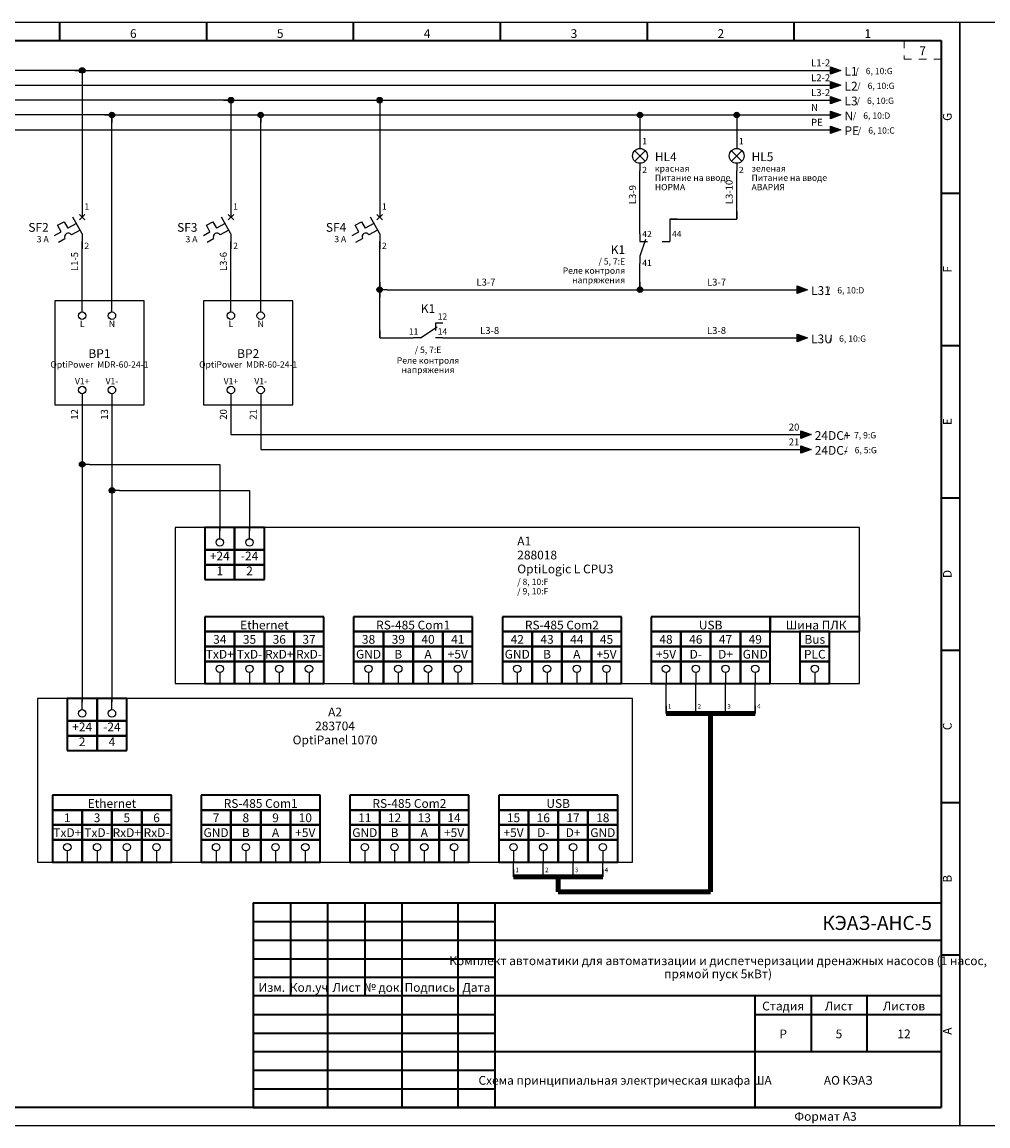
# Model space of a CAD drawing. Units: millimetres. Extents: x 0 to 6090, y 0 to 297.
# Drawn here: x 1848 to 2108, y 0 to 297 of the extents above; entities that cross this region are included whole.
import ezdxf
from ezdxf.enums import TextEntityAlignment as Align

# ---------------------------------------------------------------- set-up
doc = ezdxf.new("R2010")
doc.units = ezdxf.units.MM
doc.linetypes.add('EPL_DASH', pattern=[1, 0.5, -0.5])
for name, color, linetype, lineweight in [('EPLAN108', 5, 'Continuous', 35), ('EPLAN201', 7, 'Continuous', 35), ('EPLAN300', 5, 'Continuous', 25), ('EPLAN302', 5, 'Continuous', 25), ('EPLAN303', 6, 'Continuous', 25), ('EPLAN305', 5, 'EPL_DASH', 25), ('EPLAN306', 6, 'EPL_DASH', 25), ('EPLAN311', 1, 'Continuous', 25), ('EPLAN317', 1, 'Continuous', 100), ('EPLAN318', 1, 'Continuous', 25), ('EPLAN400', 5, 'Continuous', 35), ('EPLAN403', 5, 'Continuous', 35), ('EPLAN405', 1, 'Continuous', 25), ('EPLAN420', 7, 'Continuous', 35), ('EPLAN440', 73, 'Continuous', 35), ('EPLAN442', 73, 'Continuous', 35), ('EPLAN452', 7, 'Continuous', 35), ('EPLAN492', 5, 'Continuous', 25), ('EPLAN500', 7, 'Continuous', 35), ('EPLAN501', 7, 'Continuous', 35), ('EPLAN502', 7, 'Continuous', 35), ('EPLAN540', 16, 'Continuous', 25), ('EPLAN541', 5, 'Continuous', 25), ('EPLAN542', 92, 'Continuous', 25), ('EPLAN543', 1, 'Continuous', 25), ('EPLAN545', 1, 'Continuous', 25)]:
    doc.layers.add(name, color=color, linetype=linetype, lineweight=lineweight)
doc.styles.add('T-FLEX Type A', font='T-FLEXA.TTF')

msp = doc.modelspace()

# ---------------------------------------------------------------- hatches: boundary and pattern name
at = {"layer": 'EPLAN311', "linetype": 'Continuous', "lineweight": 25, "ltscale": 4}
h = msp.add_hatch(color=256, dxfattribs=at)
edge = h.paths.add_edge_path()
edge.add_arc((1864, 284), 0.75, 0, 360)
for points in [[(2065.25, 285), (2068, 284), (2065.25, 283)], [(2065.25, 281), (2068, 280), (2065.25, 279)], [(2065.25, 277), (2068, 276), (2065.25, 275)], [(2065.25, 273), (2068, 272), (2065.25, 271)], [(2065.25, 269), (2068, 268), (2065.25, 267)], [(2056.25, 226), (2059, 225), (2056.25, 224)], [(2056.25, 213), (2059, 212), (2056.25, 211)], [(2057.25, 187), (2060, 186), (2057.25, 185)], [(2057.25, 183), (2060, 182), (2057.25, 181)]]:
    msp.add_hatch(color=256, dxfattribs=at).paths.add_polyline_path(points, flags=0)
h = msp.add_hatch(color=256, dxfattribs=at)
edge = h.paths.add_edge_path()
edge.add_arc((1904, 276), 0.75, 0, 360)
h = msp.add_hatch(color=256, dxfattribs=at)
edge = h.paths.add_edge_path()
edge.add_arc((1944, 276), 0.75, 0, 360)
h = msp.add_hatch(color=256, dxfattribs=at)
edge = h.paths.add_edge_path()
edge.add_arc((1872, 272), 0.75, 0, 360)
h = msp.add_hatch(color=256, dxfattribs=at)
edge = h.paths.add_edge_path()
edge.add_arc((1912, 272), 0.75, 0, 360)
h = msp.add_hatch(color=256, dxfattribs=at)
edge = h.paths.add_edge_path()
edge.add_arc((2014, 272), 0.75, 0, 360)
h = msp.add_hatch(color=256, dxfattribs=at)
edge = h.paths.add_edge_path()
edge.add_arc((2040, 272), 0.75, 0, 360)
h = msp.add_hatch(color=256, dxfattribs=at)
edge = h.paths.add_edge_path()
edge.add_arc((1944, 225), 0.75, 0, 360)
h = msp.add_hatch(color=256, dxfattribs=at)
edge = h.paths.add_edge_path()
edge.add_arc((2014, 225), 0.75, 0, 360)
h = msp.add_hatch(color=256, dxfattribs=at)
edge = h.paths.add_edge_path()
edge.add_arc((1864, 178), 0.75, 0, 360)
h = msp.add_hatch(color=256, dxfattribs=at)
edge = h.paths.add_edge_path()
edge.add_arc((1872, 171), 0.75, 0, 360)

# ---------------------------------------------------------------- linework, layer by layer
for p, q in [((1680, 297), (2100, 297)), ((2100, 0), (2100, 297)), ((2100, 297), (2520, 297)), ((2100, 297), (2100, 0)), ((2100, 0), (1680, 0)), ((2520, 0), (2100, 0))]:
    msp.add_line(p, q)
at = {"linetype": 'EPL_DASH', "lineweight": 20, "ltscale": 4}
for p, q in [((2095, 292), (2085, 292)), ((2085, 292), (2085, 287)), ((2095, 287), (2095, 292)), ((2085, 287), (2095, 287))]:
    msp.add_line(p, q, dxfattribs=at)
at = {"layer": 'EPLAN108', "linetype": 'Continuous', "lineweight": 35, "ltscale": 4}
for p, q in [((1929, 137), (1897, 137)), ((1897, 137), (1897, 133)), ((1929, 133), (1929, 137)), ((1969, 137), (1937, 137)), ((1937, 137), (1937, 133)), ((1969, 133), (1969, 137)), ((2009, 137), (1977, 137)), ((1977, 137), (1977, 133)), ((2009, 133), (2009, 137)), ((2049, 137), (2017, 137)), ((2017, 137), (2017, 133)), ((2073, 137), (2049, 137)), ((2049, 137), (2049, 133)), ((2049, 133), (2049, 137)), ((2073, 133), (2073, 137)), ((1897, 133), (1929, 133)), ((1937, 133), (1969, 133)), ((1977, 133), (2009, 133)), ((2017, 133), (2049, 133)), ((2049, 133), (2073, 133)), ((1888, 89), (1856, 89)), ((1856, 89), (1856, 85)), ((1888, 85), (1888, 89)), ((1928, 89), (1896, 89)), ((1896, 89), (1896, 85)), ((1928, 85), (1928, 89)), ((1968, 89), (1936, 89)), ((1936, 89), (1936, 85)), ((1968, 85), (1968, 89)), ((2008, 89), (1976, 89)), ((1976, 89), (1976, 85)), ((2008, 85), (2008, 89)), ((1856, 85), (1888, 85)), ((1896, 85), (1928, 85)), ((1936, 85), (1968, 85)), ((1976, 85), (2008, 85))]:
    msp.add_line(p, q, dxfattribs=at)
at = {"layer": 'EPLAN201', "linetype": 'Continuous', "lineweight": 0, "ltscale": 4}
for p, q in [((2100, 297), (1680, 297)), ((2520, 297), (2100, 297)), ((2100, 297), (2100, 0)), ((2100, 0), (2100, 297)), ((1680, 0), (2100, 0)), ((2100, 0), (2520, 0))]:
    msp.add_line(p, q, dxfattribs=at)
at = {"layer": 'EPLAN201', "linetype": 'Continuous', "lineweight": 35, "ltscale": 4}
for p, q in [((1858, 292), (1858, 297)), ((1897.5, 292), (1897.5, 297)), ((1937, 292), (1937, 297)), ((1976.5, 292), (1976.5, 297)), ((2016, 292), (2016, 297)), ((2055.5, 292), (2055.5, 297)), ((1700, 292), (1910, 292)), ((1910, 292), (2095, 292)), ((2095, 292), (2095, 5)), ((2095, 251), (2100, 251)), ((2095, 210), (2100, 210)), ((2095, 169), (2100, 169)), ((2095, 128), (2100, 128)), ((2095, 87), (2100, 87)), ((1910, 60), (2095, 60)), ((1910, 60), (1910, 5)), ((1920, 60), (1920, 35)), ((1930, 60), (1930, 5)), ((1940, 60), (1940, 35)), ((1950, 60), (1950, 5)), ((1965, 60), (1965, 5)), ((1975, 60), (1975, 5)), ((2095, 60), (2095, 5)), ((1910, 55), (1975, 55)), ((1910, 50), (1975, 50)), ((1975, 50), (2095, 50)), ((1910, 45), (1975, 45)), ((2095, 46), (2100, 46)), ((1910, 40), (1975, 40)), ((2095, 35), (1910, 35)), ((2045, 20), (2045, 35)), ((2060, 35), (2060, 20)), ((2075, 35), (2075, 20)), ((1910, 30), (1975, 30)), ((2045, 30), (2095, 30)), ((1910, 25), (1975, 25)), ((1910, 20), (1975, 20)), ((1975, 20), (2095, 20)), ((2045, 5), (2045, 20)), ((1910, 15), (1975, 15)), ((1910, 10), (1975, 10)), ((1910, 5), (1700, 5)), ((1910, 5), (1898, 5)), ((2095, 5), (1910, 5)), ((1910, 5), (2095, 5)), ((2095, 5), (1910, 5)), ((1910.05, 5), (2095, 5))]:
    msp.add_line(p, q, dxfattribs=at)
at = {"layer": 'EPLAN300', "linetype": 'Continuous', "lineweight": 25, "ltscale": 4}
for p, q in [((2014, 265), (2014, 263)), ((2040, 265), (2040, 263)), ((2012.6, 262.4), (2015.4, 259.6)), ((2015.4, 262.4), (2012.6, 259.6)), ((2038.6, 262.4), (2041.4, 259.6)), ((2041.4, 262.4), (2038.6, 259.6)), ((2014, 259), (2014, 257)), ((2040, 259), (2040, 257)), ((1864, 240), (1861.5, 244.5)), ((1863.25, 245.25), (1864.75, 243.75)), ((1863.25, 243.75), (1864.75, 245.25)), ((1904, 240), (1901.5, 244.5)), ((1903.25, 245.25), (1904.75, 243.75)), ((1903.25, 243.75), (1904.75, 245.25)), ((1944, 240), (1941.5, 244.5)), ((1943.25, 245.25), (1944.75, 243.75)), ((1943.25, 243.75), (1944.75, 245.25)), ((1856.6, 239.61), (1858.35, 240.57)), ((1857.39, 242.33), (1859.15, 243.29)), ((1858.35, 240.57), (1857.39, 242.33)), ((1859.15, 243.29), (1860.11, 241.54)), ((1862.44, 242.81), (1860.11, 241.54)), ((1863.44, 241.01), (1861.11, 239.74)), ((1896.6, 239.61), (1898.35, 240.57)), ((1897.39, 242.33), (1899.15, 243.29)), ((1898.35, 240.57), (1897.39, 242.33)), ((1899.15, 243.29), (1900.11, 241.54)), ((1902.44, 242.81), (1900.11, 241.54)), ((1903.44, 241.01), (1901.11, 239.74)), ((1936.6, 239.61), (1938.35, 240.57)), ((1937.39, 242.33), (1939.15, 243.29)), ((1938.35, 240.57), (1937.39, 242.33)), ((1939.15, 243.29), (1940.11, 241.54)), ((1942.44, 242.81), (1940.11, 241.54)), ((1943.44, 241.01), (1941.11, 239.74)), ((1857.6, 237.81), (1859.35, 238.77)), ((1897.6, 237.81), (1899.35, 238.77)), ((1937.6, 237.81), (1939.35, 238.77)), ((2015.5, 238.5), (2014, 234)), ((2014, 238), (2016, 238)), ((2020, 238), (2022, 238)), ((1955, 212), (1959.5, 215)), ((1959, 216), (1959, 214))]:
    msp.add_line(p, q, dxfattribs=at)
at = {"layer": 'EPLAN300', "linetype": 'Continuous', "lineweight": 25}
for p, q in [((1864, 248), (1864, 244.5)), ((1904, 248), (1904, 244.5)), ((1944, 248), (1944, 244.5)), ((1864, 240), (1864, 236)), ((1904, 240), (1904, 236)), ((1944, 240), (1944, 236)), ((2014, 240), (2014, 238)), ((2022, 240), (2022, 238)), ((2014, 234), (2014, 232)), ((1961, 216), (1959, 216)), ((1955, 212), (1953, 212)), ((1961, 212), (1959, 212))]:
    msp.add_line(p, q, dxfattribs=at)
at = {"layer": 'EPLAN300', "linetype": 'Continuous', "lineweight": 25, "ltscale": 4}
for centre in [(2014, 261), (2040, 261)]:
    msp.add_circle(centre, 2, dxfattribs=at)
for centre in [(1860.25, 239.24), (1900.25, 239.24), (1940.25, 239.24)]:
    msp.add_arc(centre, 1, 30.5433, 206.7086, dxfattribs=at)
at = {"layer": 'EPLAN302', "linetype": 'Continuous', "lineweight": 25, "ltscale": 4}
for p, q in [((1864, 219), (1864, 222)), ((1872, 219), (1872, 222)), ((1904, 219), (1904, 222)), ((1912, 219), (1912, 222)), ((1864, 197), (1864, 194)), ((1872, 197), (1872, 194)), ((1904, 197), (1904, 194)), ((1912, 197), (1912, 194))]:
    msp.add_line(p, q, dxfattribs=at)
for centre in [(1864, 218), (1872, 218), (1904, 218), (1912, 218), (1864, 198), (1872, 198), (1904, 198), (1912, 198)]:
    msp.add_circle(centre, 1, dxfattribs=at)
at = {"layer": 'EPLAN303', "linetype": 'Continuous', "lineweight": 25, "ltscale": 4}
for p, q in [((1901, 158), (1901, 161)), ((1909, 158), (1909, 161)), ((1901, 122), (1901, 119)), ((1909, 122), (1909, 119)), ((1917, 122), (1917, 119)), ((1925, 122), (1925, 119)), ((1941, 122), (1941, 119)), ((1949, 122), (1949, 119)), ((1957, 122), (1957, 119)), ((1965, 122), (1965, 119)), ((1981, 122), (1981, 119)), ((1989, 122), (1989, 119)), ((1997, 122), (1997, 119)), ((2005, 122), (2005, 119)), ((2021, 122), (2021, 119)), ((2029, 122), (2029, 119)), ((2037, 122), (2037, 119)), ((2045, 122), (2045, 119)), ((2061, 122), (2061, 119)), ((1864, 112), (1864, 115)), ((1872, 112), (1872, 115)), ((1860, 74), (1860, 71)), ((1868, 74), (1868, 71)), ((1876, 74), (1876, 71)), ((1884, 74), (1884, 71)), ((1900, 74), (1900, 71)), ((1908, 74), (1908, 71)), ((1916, 74), (1916, 71)), ((1924, 74), (1924, 71)), ((1940, 74), (1940, 71)), ((1948, 74), (1948, 71)), ((1956, 74), (1956, 71)), ((1964, 74), (1964, 71)), ((1980, 74), (1980, 71)), ((1988, 74), (1988, 71)), ((1996, 74), (1996, 71)), ((2004, 74), (2004, 71))]:
    msp.add_line(p, q, dxfattribs=at)
for centre in [(1901, 157), (1909, 157), (1901, 123), (1909, 123), (1917, 123), (1925, 123), (1941, 123), (1949, 123), (1957, 123), (1965, 123), (1981, 123), (1989, 123), (1997, 123), (2005, 123), (2021, 123), (2029, 123), (2037, 123), (2045, 123), (2061, 123), (1864, 111), (1872, 111), (1860, 75), (1868, 75), (1876, 75), (1884, 75), (1900, 75), (1908, 75), (1916, 75), (1924, 75), (1940, 75), (1948, 75), (1956, 75), (1964, 75), (1980, 75), (1988, 75), (1996, 75), (2004, 75)]:
    msp.add_circle(centre, 1, dxfattribs=at)
at = {"layer": 'EPLAN305', "linetype": 'Continuous', "lineweight": 25, "ltscale": 4}
for p, q in [((1880.64, 222.04), (1856.64, 222.04)), ((1856.64, 222.04), (1856.64, 194.04)), ((1880.64, 194.04), (1880.64, 222.04)), ((1920.64, 222.04), (1896.64, 222.04)), ((1896.64, 222.04), (1896.64, 194.04)), ((1920.64, 194.04), (1920.64, 222.04)), ((1856.64, 194.04), (1880.64, 194.04)), ((1896.64, 194.04), (1920.64, 194.04))]:
    msp.add_line(p, q, dxfattribs=at)
at = {"layer": 'EPLAN306', "linetype": 'Continuous', "lineweight": 25, "ltscale": 4}
for p, q in [((2073, 161), (1889, 161)), ((1889, 161), (1889, 119)), ((2073, 119), (2073, 161)), ((1889, 119), (2073, 119)), ((2012, 115), (1852, 115)), ((1852, 115), (1852, 71)), ((2012, 71), (2012, 115)), ((1852, 71), (2012, 71))]:
    msp.add_line(p, q, dxfattribs=at)
at = {"layer": 'EPLAN311', "linetype": 'Continuous', "lineweight": 25, "ltscale": 4}
for p, q in [((1862, 284), (1866, 284)), ((1864, 284), (1864, 282)), ((2064, 284), (2065.25, 284)), ((2065.25, 285), (2068, 284)), ((2065.25, 283), (2065.25, 285)), ((2068, 284), (2065.25, 283)), ((2064, 280), (2065.25, 280)), ((2065.25, 281), (2068, 280)), ((2065.25, 279), (2065.25, 281)), ((2068, 280), (2065.25, 279)), ((2065.25, 277), (2068, 276)), ((2065.25, 275), (2065.25, 277)), ((1902, 276), (1906, 276)), ((1904, 276), (1904, 274)), ((1942, 276), (1946, 276)), ((1944, 276), (1944, 274)), ((2064, 276), (2065.25, 276)), ((2068, 276), (2065.25, 275)), ((1870, 272), (1874, 272)), ((1872, 272), (1872, 270)), ((1910, 272), (1914, 272)), ((1912, 272), (1912, 270)), ((2012, 272), (2016, 272)), ((2014, 272), (2014, 270)), ((2038, 272), (2042, 272)), ((2040, 272), (2040, 270)), ((2064, 272), (2065.25, 272)), ((2065.25, 273), (2068, 272)), ((2065.25, 271), (2065.25, 273)), ((2068, 272), (2065.25, 271)), ((2064, 268), (2065.25, 268)), ((2065.25, 269), (2068, 268)), ((2065.25, 267), (2065.25, 269)), ((2068, 268), (2065.25, 267)), ((2024, 244), (2022, 244)), ((2022, 244), (2022, 242)), ((2038, 244), (2040, 244)), ((2040, 246), (2040, 244)), ((1944, 227), (1944, 223)), ((2014, 227), (2014, 225)), ((2056.25, 226), (2059, 225)), ((2056.25, 224), (2056.25, 226)), ((1946, 225), (1944, 225)), ((2012, 225), (2016, 225)), ((2055, 225), (2056.25, 225)), ((2059, 225), (2056.25, 224)), ((1944, 214), (1944, 212)), ((1944, 212), (1946, 212)), ((2055, 212), (2056.25, 212)), ((2056.25, 213), (2059, 212)), ((2056.25, 211), (2056.25, 213)), ((2059, 212), (2056.25, 211)), ((1904, 188), (1904, 186)), ((1904, 186), (1906, 186)), ((2056, 186), (2057.25, 186)), ((2057.25, 187), (2060, 186)), ((2057.25, 185), (2057.25, 187)), ((2060, 186), (2057.25, 185)), ((1912, 184), (1912, 182)), ((1912, 182), (1914, 182)), ((2056, 182), (2057.25, 182)), ((2057.25, 183), (2060, 182)), ((2057.25, 181), (2057.25, 183)), ((2060, 182), (2057.25, 181)), ((1864, 180), (1864, 176)), ((1866, 178), (1864, 178)), ((1899, 178), (1901, 178)), ((1901, 178), (1901, 176)), ((1872, 173), (1872, 169)), ((1874, 171), (1872, 171)), ((1907, 171), (1909, 171)), ((1909, 171), (1909, 169)), ((2021, 111), (2021, 119)), ((2029, 111), (2029, 119)), ((2037, 111), (2037, 119)), ((2045, 111), (2045, 119)), ((2021, 113), (2021, 111)), ((2029, 111), (2029, 113)), ((2037, 111), (2037, 113)), ((2045, 113), (2045, 111)), ((1980, 67), (1980, 71)), ((1980, 69), (1980, 67)), ((1988, 67), (1988, 71)), ((1988, 67), (1988, 69)), ((1996, 67), (1996, 71)), ((1996, 67), (1996, 69)), ((2004, 67), (2004, 71)), ((2004, 69), (2004, 67))]:
    msp.add_line(p, q, dxfattribs=at)
at = {"layer": 'EPLAN311', "linetype": 'Continuous', "lineweight": 100, "ltscale": 4}
for p, q in [((1992, 65), (1992, 63)), ((1992, 63), (1994, 63)), ((2031, 63), (2033, 63)), ((2033, 65), (2033, 63))]:
    msp.add_line(p, q, dxfattribs=at)
at = {"layer": 'EPLAN311', "linetype": 'Continuous', "lineweight": 25, "ltscale": 4}
for centre in [(1864, 284), (1904, 276), (1944, 276), (1872, 272), (1912, 272), (2014, 272), (2040, 272), (1944, 225), (2014, 225), (1864, 178), (1872, 171)]:
    msp.add_circle(centre, 0.75, dxfattribs=at)
at = {"layer": 'EPLAN317', "linetype": 'Continuous', "lineweight": 100, "ltscale": 4}
for p, q in [((2021, 111), (2029, 111)), ((2021, 111), (2023, 111)), ((2027, 111), (2031, 111)), ((2029, 111), (2033, 111)), ((2031, 111), (2035, 111)), ((2037, 111), (2033, 111)), ((2033, 111), (2033, 63)), ((2033, 109), (2033, 111)), ((2035, 111), (2039, 111)), ((2045, 111), (2037, 111)), ((2045, 111), (2043, 111)), ((1980, 67), (1988, 67)), ((1980, 67), (1982, 67)), ((1986, 67), (1990, 67)), ((1988, 67), (1992, 67)), ((1990, 67), (1994, 67)), ((1996, 67), (1992, 67)), ((1992, 67), (1992, 63)), ((1992, 65), (1992, 67)), ((1994, 67), (1998, 67)), ((2004, 67), (1996, 67)), ((2004, 67), (2002, 67)), ((1992, 63), (2033, 63))]:
    msp.add_line(p, q, dxfattribs=at)
at = {"layer": 'EPLAN400', "linetype": 'Continuous', "lineweight": 35, "ltscale": 4}
for p, q in [((1905, 161), (1897, 161)), ((1897, 161), (1897, 155)), ((1913, 161), (1905, 161)), ((1905, 161), (1905, 155)), ((1905, 155), (1905, 161)), ((1913, 155), (1913, 161)), ((1905, 155), (1897, 155)), ((1897, 155), (1897, 151)), ((1897, 155), (1905, 155)), ((1913, 155), (1905, 155)), ((1905, 155), (1905, 151)), ((1905, 151), (1905, 155)), ((1905, 155), (1913, 155)), ((1913, 151), (1913, 155)), ((1897, 151), (1905, 151)), ((1905, 151), (1897, 151)), ((1897, 151), (1897, 147)), ((1905, 151), (1913, 151)), ((1913, 151), (1905, 151)), ((1905, 151), (1905, 147)), ((1905, 147), (1905, 151)), ((1913, 147), (1913, 151)), ((1897, 147), (1905, 147)), ((1905, 147), (1913, 147)), ((1905, 133), (1897, 133)), ((1897, 133), (1897, 129)), ((1905, 129), (1905, 133)), ((1913, 133), (1905, 133)), ((1905, 133), (1905, 129)), ((1913, 129), (1913, 133)), ((1921, 133), (1913, 133)), ((1913, 133), (1913, 129)), ((1921, 129), (1921, 133)), ((1929, 133), (1921, 133)), ((1921, 133), (1921, 129)), ((1929, 129), (1929, 133)), ((1945, 133), (1937, 133)), ((1937, 133), (1937, 129)), ((1945, 129), (1945, 133)), ((1953, 133), (1945, 133)), ((1945, 133), (1945, 129)), ((1953, 129), (1953, 133)), ((1961, 133), (1953, 133)), ((1953, 133), (1953, 129)), ((1961, 129), (1961, 133)), ((1969, 133), (1961, 133)), ((1961, 133), (1961, 129)), ((1969, 129), (1969, 133)), ((1985, 133), (1977, 133)), ((1977, 133), (1977, 129)), ((1985, 129), (1985, 133)), ((1993, 133), (1985, 133)), ((1985, 133), (1985, 129)), ((1993, 129), (1993, 133)), ((2001, 133), (1993, 133)), ((1993, 133), (1993, 129)), ((2001, 129), (2001, 133)), ((2009, 133), (2001, 133)), ((2001, 133), (2001, 129)), ((2009, 129), (2009, 133)), ((2025, 133), (2017, 133)), ((2017, 133), (2017, 129)), ((2033, 133), (2025, 133)), ((2025, 133), (2025, 129)), ((2025, 129), (2025, 133)), ((2041, 133), (2033, 133)), ((2033, 133), (2033, 129)), ((2033, 129), (2033, 133)), ((2049, 133), (2041, 133)), ((2041, 133), (2041, 129)), ((2041, 129), (2041, 133)), ((2049, 129), (2049, 133)), ((2065, 133), (2057, 133)), ((2057, 133), (2057, 129)), ((2065, 129), (2065, 133)), ((1905, 129), (1897, 129)), ((1897, 129), (1897, 125)), ((1897, 129), (1905, 129)), ((1905, 125), (1905, 129)), ((1913, 129), (1905, 129)), ((1905, 129), (1905, 125)), ((1905, 129), (1913, 129)), ((1913, 125), (1913, 129)), ((1921, 129), (1913, 129)), ((1913, 129), (1913, 125)), ((1913, 129), (1921, 129)), ((1921, 125), (1921, 129)), ((1929, 129), (1921, 129)), ((1921, 129), (1921, 125)), ((1921, 129), (1929, 129)), ((1929, 125), (1929, 129)), ((1945, 129), (1937, 129)), ((1937, 129), (1937, 125)), ((1937, 129), (1945, 129)), ((1945, 125), (1945, 129)), ((1953, 129), (1945, 129)), ((1945, 129), (1945, 125)), ((1945, 129), (1953, 129)), ((1953, 125), (1953, 129)), ((1961, 129), (1953, 129)), ((1953, 129), (1953, 125)), ((1953, 129), (1961, 129)), ((1961, 125), (1961, 129)), ((1969, 129), (1961, 129)), ((1961, 129), (1961, 125)), ((1961, 129), (1969, 129)), ((1969, 125), (1969, 129)), ((1985, 129), (1977, 129)), ((1977, 129), (1977, 125)), ((1977, 129), (1985, 129)), ((1985, 125), (1985, 129)), ((1993, 129), (1985, 129)), ((1985, 129), (1985, 125)), ((1985, 129), (1993, 129)), ((1993, 125), (1993, 129)), ((2001, 129), (1993, 129)), ((1993, 129), (1993, 125)), ((1993, 129), (2001, 129)), ((2001, 125), (2001, 129)), ((2009, 129), (2001, 129)), ((2001, 129), (2001, 125)), ((2001, 129), (2009, 129)), ((2009, 125), (2009, 129)), ((2025, 129), (2017, 129)), ((2017, 129), (2017, 125)), ((2017, 129), (2025, 129)), ((2033, 129), (2025, 129)), ((2025, 129), (2025, 125)), ((2025, 129), (2033, 129)), ((2025, 125), (2025, 129)), ((2041, 129), (2033, 129)), ((2033, 129), (2033, 125)), ((2033, 129), (2041, 129)), ((2033, 125), (2033, 129)), ((2049, 129), (2041, 129)), ((2041, 129), (2041, 125)), ((2041, 129), (2049, 129)), ((2041, 125), (2041, 129)), ((2049, 125), (2049, 129)), ((2065, 129), (2057, 129)), ((2057, 129), (2057, 125)), ((2057, 129), (2065, 129)), ((2065, 125), (2065, 129)), ((1897, 125), (1905, 125)), ((1905, 125), (1897, 125)), ((1897, 125), (1897, 119)), ((1905, 125), (1913, 125)), ((1905, 119), (1905, 125)), ((1913, 125), (1905, 125)), ((1905, 125), (1905, 119)), ((1913, 125), (1921, 125)), ((1913, 119), (1913, 125)), ((1921, 125), (1913, 125)), ((1913, 125), (1913, 119)), ((1921, 125), (1929, 125)), ((1921, 119), (1921, 125)), ((1929, 125), (1921, 125)), ((1921, 125), (1921, 119)), ((1929, 119), (1929, 125)), ((1937, 125), (1945, 125)), ((1945, 125), (1937, 125)), ((1937, 125), (1937, 119)), ((1945, 125), (1953, 125)), ((1945, 119), (1945, 125)), ((1953, 125), (1945, 125)), ((1945, 125), (1945, 119)), ((1953, 125), (1961, 125)), ((1953, 119), (1953, 125)), ((1961, 125), (1953, 125)), ((1953, 125), (1953, 119)), ((1961, 125), (1969, 125)), ((1961, 119), (1961, 125)), ((1969, 125), (1961, 125)), ((1961, 125), (1961, 119)), ((1969, 119), (1969, 125)), ((1977, 125), (1985, 125)), ((1985, 125), (1977, 125)), ((1977, 125), (1977, 119)), ((1985, 125), (1993, 125)), ((1985, 119), (1985, 125)), ((1993, 125), (1985, 125)), ((1985, 125), (1985, 119)), ((1993, 125), (2001, 125)), ((1993, 119), (1993, 125)), ((2001, 125), (1993, 125)), ((1993, 125), (1993, 119)), ((2001, 125), (2009, 125)), ((2001, 119), (2001, 125)), ((2009, 125), (2001, 125)), ((2001, 125), (2001, 119)), ((2009, 119), (2009, 125)), ((2017, 125), (2025, 125)), ((2025, 125), (2017, 125)), ((2017, 125), (2017, 119)), ((2025, 125), (2033, 125)), ((2033, 125), (2025, 125)), ((2025, 125), (2025, 119)), ((2025, 119), (2025, 125)), ((2033, 125), (2041, 125)), ((2041, 125), (2033, 125)), ((2033, 125), (2033, 119)), ((2033, 119), (2033, 125)), ((2041, 125), (2049, 125)), ((2049, 125), (2041, 125)), ((2041, 125), (2041, 119)), ((2041, 119), (2041, 125)), ((2049, 119), (2049, 125)), ((2057, 125), (2065, 125)), ((2065, 125), (2057, 125)), ((2057, 125), (2057, 119)), ((2065, 119), (2065, 125)), ((1897, 119), (1905, 119)), ((1905, 119), (1913, 119)), ((1913, 119), (1921, 119)), ((1921, 119), (1929, 119)), ((1937, 119), (1945, 119)), ((1945, 119), (1953, 119)), ((1953, 119), (1961, 119)), ((1961, 119), (1969, 119)), ((1977, 119), (1985, 119)), ((1985, 119), (1993, 119)), ((1993, 119), (2001, 119)), ((2001, 119), (2009, 119)), ((2017, 119), (2025, 119)), ((2025, 119), (2033, 119)), ((2033, 119), (2041, 119)), ((2041, 119), (2049, 119)), ((2057, 119), (2065, 119)), ((1868, 115), (1860, 115)), ((1860, 115), (1860, 109)), ((1868, 109), (1868, 115)), ((1876, 115), (1868, 115)), ((1868, 115), (1868, 109)), ((1876, 109), (1876, 115)), ((1868, 109), (1860, 109)), ((1860, 109), (1860, 105)), ((1860, 109), (1868, 109)), ((1868, 105), (1868, 109)), ((1876, 109), (1868, 109)), ((1868, 109), (1868, 105)), ((1868, 109), (1876, 109)), ((1876, 105), (1876, 109)), ((1860, 105), (1868, 105)), ((1868, 105), (1860, 105)), ((1860, 105), (1860, 101)), ((1868, 101), (1868, 105)), ((1868, 105), (1876, 105)), ((1876, 105), (1868, 105)), ((1868, 105), (1868, 101)), ((1876, 101), (1876, 105)), ((1860, 101), (1868, 101)), ((1868, 101), (1876, 101)), ((1864, 85), (1856, 85)), ((1856, 85), (1856, 81)), ((1864, 81), (1864, 85)), ((1872, 85), (1864, 85)), ((1864, 85), (1864, 81)), ((1880, 85), (1872, 85)), ((1872, 85), (1872, 81)), ((1872, 81), (1872, 85)), ((1888, 85), (1880, 85)), ((1880, 85), (1880, 81)), ((1880, 81), (1880, 85)), ((1888, 81), (1888, 85)), ((1904, 85), (1896, 85)), ((1896, 85), (1896, 81)), ((1912, 85), (1904, 85)), ((1904, 85), (1904, 81)), ((1904, 81), (1904, 85)), ((1920, 85), (1912, 85)), ((1912, 85), (1912, 81)), ((1912, 81), (1912, 85)), ((1928, 85), (1920, 85)), ((1920, 85), (1920, 81)), ((1920, 81), (1920, 85)), ((1928, 81), (1928, 85)), ((1944, 85), (1936, 85)), ((1936, 85), (1936, 81)), ((1952, 85), (1944, 85)), ((1944, 85), (1944, 81)), ((1944, 81), (1944, 85)), ((1960, 85), (1952, 85)), ((1952, 85), (1952, 81)), ((1952, 81), (1952, 85)), ((1968, 85), (1960, 85)), ((1960, 85), (1960, 81)), ((1960, 81), (1960, 85)), ((1968, 81), (1968, 85)), ((1984, 85), (1976, 85)), ((1976, 85), (1976, 81)), ((1984, 81), (1984, 85)), ((1992, 85), (1984, 85)), ((1984, 85), (1984, 81)), ((1992, 81), (1992, 85)), ((2000, 85), (1992, 85)), ((1992, 85), (1992, 81)), ((2008, 85), (2000, 85)), ((2000, 85), (2000, 81)), ((2000, 81), (2000, 85)), ((2008, 81), (2008, 85)), ((1864, 81), (1856, 81)), ((1856, 81), (1856, 77)), ((1856, 81), (1864, 81)), ((1864, 77), (1864, 81)), ((1872, 81), (1864, 81)), ((1864, 81), (1864, 77)), ((1864, 81), (1872, 81)), ((1880, 81), (1872, 81)), ((1872, 81), (1872, 77)), ((1872, 81), (1880, 81)), ((1872, 77), (1872, 81)), ((1888, 81), (1880, 81)), ((1880, 81), (1880, 77)), ((1880, 81), (1888, 81)), ((1880, 77), (1880, 81)), ((1888, 77), (1888, 81)), ((1904, 81), (1896, 81)), ((1896, 81), (1896, 77)), ((1896, 81), (1904, 81)), ((1912, 81), (1904, 81)), ((1904, 81), (1904, 77)), ((1904, 81), (1912, 81)), ((1904, 77), (1904, 81)), ((1920, 81), (1912, 81)), ((1912, 81), (1912, 77)), ((1912, 81), (1920, 81)), ((1912, 77), (1912, 81)), ((1928, 81), (1920, 81)), ((1920, 81), (1920, 77)), ((1920, 81), (1928, 81)), ((1920, 77), (1920, 81)), ((1928, 77), (1928, 81)), ((1944, 81), (1936, 81)), ((1936, 81), (1936, 77)), ((1936, 81), (1944, 81)), ((1952, 81), (1944, 81)), ((1944, 81), (1944, 77)), ((1944, 81), (1952, 81)), ((1944, 77), (1944, 81)), ((1960, 81), (1952, 81)), ((1952, 81), (1952, 77)), ((1952, 81), (1960, 81)), ((1952, 77), (1952, 81)), ((1968, 81), (1960, 81)), ((1960, 81), (1960, 77)), ((1960, 81), (1968, 81)), ((1960, 77), (1960, 81)), ((1968, 77), (1968, 81)), ((1984, 81), (1976, 81)), ((1976, 81), (1976, 77)), ((1976, 81), (1984, 81)), ((1984, 77), (1984, 81)), ((1992, 81), (1984, 81)), ((1984, 81), (1984, 77)), ((1984, 81), (1992, 81)), ((1992, 77), (1992, 81)), ((2000, 81), (1992, 81)), ((1992, 81), (1992, 77)), ((1992, 81), (2000, 81)), ((2008, 81), (2000, 81)), ((2000, 81), (2000, 77)), ((2000, 81), (2008, 81)), ((2000, 77), (2000, 81)), ((2008, 77), (2008, 81)), ((1856, 77), (1864, 77)), ((1864, 77), (1856, 77)), ((1856, 77), (1856, 71)), ((1864, 77), (1872, 77)), ((1864, 71), (1864, 77)), ((1872, 77), (1864, 77)), ((1864, 77), (1864, 71)), ((1872, 77), (1880, 77)), ((1880, 77), (1872, 77)), ((1872, 77), (1872, 71)), ((1872, 71), (1872, 77)), ((1880, 77), (1888, 77)), ((1888, 77), (1880, 77)), ((1880, 77), (1880, 71)), ((1880, 71), (1880, 77)), ((1888, 71), (1888, 77)), ((1896, 77), (1904, 77)), ((1904, 77), (1896, 77)), ((1896, 77), (1896, 71)), ((1904, 77), (1912, 77)), ((1912, 77), (1904, 77)), ((1904, 77), (1904, 71)), ((1904, 71), (1904, 77)), ((1912, 77), (1920, 77)), ((1920, 77), (1912, 77)), ((1912, 77), (1912, 71)), ((1912, 71), (1912, 77)), ((1920, 77), (1928, 77)), ((1928, 77), (1920, 77)), ((1920, 77), (1920, 71)), ((1920, 71), (1920, 77)), ((1928, 71), (1928, 77)), ((1936, 77), (1944, 77)), ((1944, 77), (1936, 77)), ((1936, 77), (1936, 71)), ((1944, 77), (1952, 77)), ((1952, 77), (1944, 77)), ((1944, 77), (1944, 71)), ((1944, 71), (1944, 77)), ((1952, 77), (1960, 77)), ((1960, 77), (1952, 77)), ((1952, 77), (1952, 71)), ((1952, 71), (1952, 77)), ((1960, 77), (1968, 77)), ((1968, 77), (1960, 77)), ((1960, 77), (1960, 71)), ((1960, 71), (1960, 77)), ((1968, 71), (1968, 77)), ((1976, 77), (1984, 77)), ((1984, 77), (1976, 77)), ((1976, 77), (1976, 71)), ((1984, 77), (1992, 77)), ((1992, 77), (1984, 77)), ((1984, 77), (1984, 71)), ((1984, 71), (1984, 77)), ((1992, 77), (2000, 77)), ((1992, 71), (1992, 77)), ((2000, 77), (1992, 77)), ((1992, 77), (1992, 71)), ((2000, 77), (2008, 77)), ((2008, 77), (2000, 77)), ((2000, 77), (2000, 71)), ((2000, 71), (2000, 77)), ((2008, 71), (2008, 77)), ((1856, 71), (1864, 71)), ((1864, 71), (1872, 71)), ((1872, 71), (1880, 71)), ((1880, 71), (1888, 71)), ((1896, 71), (1904, 71)), ((1904, 71), (1912, 71)), ((1912, 71), (1920, 71)), ((1920, 71), (1928, 71)), ((1936, 71), (1944, 71)), ((1944, 71), (1952, 71)), ((1952, 71), (1960, 71)), ((1960, 71), (1968, 71)), ((1976, 71), (1984, 71)), ((1984, 71), (1992, 71)), ((1992, 71), (2000, 71)), ((2000, 71), (2008, 71))]:
    msp.add_line(p, q, dxfattribs=at)
at = {"layer": 'EPLAN540', "linetype": 'Continuous', "lineweight": 25, "ltscale": 4}
for p, q in [((1864, 284), (1813, 284)), ((1864, 284), (1864, 246)), ((1866, 284), (2066, 284)), ((1821, 280), (2066, 280)), ((1904, 276), (1829, 276)), ((1904, 276), (1904, 246)), ((1906, 276), (1944, 276)), ((1944, 276), (1944, 246)), ((1946, 276), (2066, 276)), ((2014, 240), (2014, 257)), ((2040, 244), (2040, 257)), ((2022, 244), (2040, 244)), ((2022, 244), (2022, 240)), ((1864, 221), (1864, 238)), ((1904, 221), (1904, 238)), ((1944, 225), (1944, 238)), ((2014, 225), (2014, 232)), ((1944, 212), (1944, 225)), ((1946, 225), (2014, 225)), ((2016, 225), (2057, 225)), ((1944, 212), (1953, 212)), ((1961, 212), (2057, 212))]:
    msp.add_line(p, q, dxfattribs=at)
at = {"layer": 'EPLAN541', "linetype": 'Continuous', "lineweight": 25, "ltscale": 4}
for p, q in [((1872, 272), (1846, 272)), ((1872, 221), (1872, 272)), ((1874, 272), (1912, 272)), ((1912, 221), (1912, 272)), ((1914, 272), (2014, 272)), ((2014, 272), (2014, 265)), ((2016, 272), (2040, 272)), ((2040, 272), (2040, 265)), ((2042, 272), (2066, 272))]:
    msp.add_line(p, q, dxfattribs=at)
at = {"layer": 'EPLAN542', "linetype": 'Continuous', "lineweight": 25, "ltscale": 4}
msp.add_line((1752, 268), (2066, 268), dxfattribs=at)
at = {"layer": 'EPLAN543', "linetype": 'Continuous', "lineweight": 25, "ltscale": 4}
for p, q in [((1864, 194), (1864, 178)), ((1904, 194), (1904, 186)), ((1904, 186), (2058, 186)), ((1864, 178), (1864, 114)), ((1866, 178), (1901, 178)), ((1901, 178), (1901, 160))]:
    msp.add_line(p, q, dxfattribs=at)
at = {"layer": 'EPLAN545', "linetype": 'Continuous', "lineweight": 25, "ltscale": 4}
for p, q in [((1872, 194), (1872, 171)), ((1912, 194), (1912, 182)), ((1912, 182), (2058, 182)), ((1872, 171), (1872, 114)), ((1874, 171), (1909, 171)), ((1909, 171), (1909, 160))]:
    msp.add_line(p, q, dxfattribs=at)

# ---------------------------------------------------------------- texts
at = {"layer": 'EPLAN108', "style": 'T-FLEX Type A'}
for s, p in [('Ethernet', (1913, 134.76)), ('RS-485 Com1', (1953, 134.76)), ('RS-485 Com2', (1993, 134.76)), ('USB', (2033, 134.76)), (' Шина ПЛК', (2061, 134.76)), ('Ethernet', (1872, 86.76)), ('RS-485 Com1', (1912, 86.76)), ('RS-485 Com2', (1952, 86.76)), ('USB', (1992, 86.76))]:
    msp.add_text(s, height=2.355, dxfattribs=at).set_placement(p, align=Align.MIDDLE_CENTER)
at = {"layer": 'EPLAN201', "style": 'T-FLEX Type A'}
for s, p in [('Изм.', (1915, 37.26)), ('Кол.уч', (1925, 37.26)), ('Лист', (1935.1, 37.26)), ('№ док.', (1945, 37.26)), ('Подпись', (1957.5, 37.26)), ('Дата', (1970, 37.26)), ('Стадия', (2052.5, 32.26)), ('Лист', (2067.5, 32.26)), ('Листов', (2085, 32.26))]:
    msp.add_text(s, height=2.355, dxfattribs=at).set_placement(p, align=Align.MIDDLE_CENTER)
msp.add_text('Формат А3', height=2.355, dxfattribs=at).set_placement((2055.51, 1.39))
at = {"layer": 'EPLAN318', "style": 'T-FLEX Type A'}
for s, p in [('1', (2021.5, 112.88)), ('2', (2029.5, 112.88)), ('3', (2037.5, 112.88)), ('4', (2045.5, 112.88)), ('1', (1980.5, 68.88)), ('2', (1988.5, 68.88)), ('3', (1996.5, 68.88)), ('4', (2004.5, 68.88))]:
    msp.add_text(s, height=1.22, dxfattribs=at).set_placement(p, align=Align.MIDDLE_LEFT)
at = {"layer": 'EPLAN400', "style": 'T-FLEX Type A'}
for s, p in [('HL4', (2018, 260.76)), ('HL5', (2044, 260.76))]:
    msp.add_text(s, height=2.355, dxfattribs=at).set_placement(p, align=Align.MIDDLE_LEFT)
for s, p in [('SF2', (1855, 241.76)), ('SF3', (1895, 241.76)), ('SF4', (1935, 241.76)), ('K1', (2010, 235.76))]:
    msp.add_text(s, height=2.355, dxfattribs=at).set_placement(p, align=Align.MIDDLE_RIGHT)
for s, height, p in [('K1', 2.355, (1957, 218)), ('34', 2.355, (1901, 129)), ('35', 2.355, (1909, 129)), ('36', 2.355, (1917, 129)), ('37', 2.355, (1925, 129)), ('38', 2.355, (1941, 129)), ('39', 2.355, (1949, 129)), ('40', 2.355, (1957, 129)), ('41', 2.355, (1965, 129)), ('42', 2.355, (1981, 129)), ('43', 2.355, (1989, 129)), ('44', 2.355, (1997, 129)), ('45', 2.355, (2005, 129)), ('48', 2.355, (2021, 129)), ('46', 2.355, (2029, 129)), ('47', 2.355, (2037, 129)), ('49', 2.355, (2045, 129)), ('Bus', 2.355, (2061, 129)), ('TxD+', 2.355, (1901, 125)), ('TxD-', 2.355, (1909, 125)), ('RxD+', 2.355, (1917, 125)), ('RxD-', 2.355, (1925, 125)), ('GND', 2.355, (1941, 125)), ('B', 2.35, (1949, 125)), ('A', 2.35, (1957, 125)), ('+5V', 2.355, (1965, 125)), ('GND', 2.355, (1981, 125)), ('B', 2.35, (1989, 125)), ('A', 2.35, (1997, 125)), ('+5V', 2.355, (2005, 125)), ('+5V', 2.355, (2021, 125)), ('D-', 2.355, (2029, 125)), ('D+', 2.355, (2037, 125)), ('GND', 2.355, (2045, 125)), ('PLC', 2.355, (2061, 125)), ('1', 2.35, (1860, 81)), ('3', 2.35, (1868, 81)), ('5', 2.35, (1876, 81)), ('6', 2.35, (1884, 81)), ('7', 2.35, (1900, 81)), ('8', 2.35, (1908, 81)), ('9', 2.35, (1916, 81)), ('10', 2.355, (1924, 81)), ('11', 2.355, (1940, 81)), ('12', 2.355, (1948, 81)), ('13', 2.355, (1956, 81)), ('14', 2.355, (1964, 81)), ('15', 2.355, (1980, 81)), ('16', 2.355, (1988, 81)), ('17', 2.355, (1996, 81)), ('18', 2.355, (2004, 81)), ('TxD+', 2.355, (1860, 77)), ('TxD-', 2.355, (1868, 77)), ('RxD+', 2.355, (1876, 77)), ('RxD-', 2.355, (1884, 77)), ('GND', 2.355, (1900, 77)), ('B', 2.35, (1908, 77)), ('A', 2.35, (1916, 77)), ('+5V', 2.355, (1924, 77)), ('GND', 2.355, (1940, 77)), ('B', 2.35, (1948, 77)), ('A', 2.35, (1956, 77)), ('+5V', 2.355, (1964, 77)), ('+5V', 2.355, (1980, 77)), ('D-', 2.355, (1988, 77)), ('D+', 2.355, (1996, 77)), ('GND', 2.355, (2004, 77))]:
    msp.add_text(s, height=height, dxfattribs=at).set_placement(p, align=Align.BOTTOM_CENTER)
for s, p in [('BP1', (1868.64, 207.81)), ('BP2', (1908.64, 207.81))]:
    msp.add_text(s, height=2.355, dxfattribs=at).set_placement(p, align=Align.MIDDLE_CENTER)
for s, p in [('A1', (1981, 158.53)), ('288018', (1981, 154.78)), ('OptiLogic L CPU3', (1981, 151.03))]:
    msp.add_text(s, height=2.355, dxfattribs=at).set_placement(p, align=Align.TOP_LEFT)
for s, height, p in [('+24', 2.355, (1901, 154.53)), ('-24', 2.355, (1909, 154.53)), ('1', 2.35, (1901, 150.53)), ('2', 2.35, (1909, 150.53)), ('A2', 2.355, (1932, 112.53)), ('+24', 2.355, (1864, 108.53)), ('-24', 2.355, (1872, 108.53)), ('283704', 2.355, (1932, 108.78)), ('2', 2.35, (1864, 104.53)), ('4', 2.35, (1872, 104.53)), ('OptiPanel 1070', 2.355, (1932, 105.03))]:
    msp.add_text(s, height=height, dxfattribs=at).set_placement(p, align=Align.TOP_CENTER)
at = {"layer": 'EPLAN403', "style": 'T-FLEX Type A'}
for s, height, p in [('L1', 2.355, (2069, 283.76)), ('L2', 2.355, (2069, 279.76)), ('L3', 2.355, (2069, 275.76)), ('N', 2.35, (2069, 271.76)), ('PE', 2.355, (2069, 267.76)), ('L31', 2.355, (2060, 224.76)), ('L3U', 2.355, (2060, 211.76)), ('24DC+', 2.355, (2061, 185.76)), ('24DC-', 2.355, (2061, 181.76))]:
    msp.add_text(s, height=height, dxfattribs=at).set_placement(p, align=Align.MIDDLE_LEFT)
at = {"layer": 'EPLAN405', "style": 'T-FLEX Type A'}
for s, height, p in [('L1-2', 1.884, (2060, 284.5)), ('L2-2', 1.884, (2060, 280.5)), ('L3-2', 1.884, (2060, 276.5)), ('N', 1.88, (2060, 272.5)), ('PE', 1.884, (2060, 268.5)), ('L3-7', 1.884, (1970, 225.5)), ('L3-7', 1.884, (2032, 225.5)), ('L3-8', 1.884, (1971, 212.5)), ('L3-8', 1.884, (2032, 212.5)), ('20', 1.884, (2054, 186.5)), ('21', 1.884, (2054, 182.5))]:
    msp.add_text(s, height=height, dxfattribs=at).set_placement(p, align=Align.BOTTOM_LEFT)
for s, p in [('L3-9', (2013.5, 248)), ('L3-10', (2039.5, 248)), ('L1-5', (1863.5, 230)), ('L3-6', (1903.5, 230)), ('12', (1863.5, 190)), ('13', (1871.5, 190)), ('20', (1903.5, 190)), ('21', (1911.5, 190))]:
    msp.add_text(s, height=1.884, rotation=90, dxfattribs=at).set_placement(p, align=Align.BOTTOM_LEFT)
at = {"layer": 'EPLAN420', "style": 'T-FLEX Type A'}
for s, height, p in [('1', 1.7, (2014.6, 263.6)), ('1', 1.7, (2040.6, 263.6)), ('1', 1.7, (1864.6, 246)), ('1', 1.7, (1904.6, 246)), ('1', 1.7, (1944.6, 246)), ('42', 1.696, (2014.6, 238.6)), ('44', 1.696, (2022.6, 238.6)), ('12', 1.696, (1959.6, 216.4)), ('14', 1.696, (1959.6, 212.4))]:
    msp.add_text(s, height=height, dxfattribs=at).set_placement(p, align=Align.BOTTOM_LEFT)
for s, height, p in [('2', 1.7, (2014.6, 258.06)), ('2', 1.7, (2040.6, 258.06)), ('2', 1.7, (1864.6, 237.66)), ('2', 1.7, (1904.6, 237.66)), ('2', 1.7, (1944.6, 237.66)), ('41', 1.696, (2014.6, 233.06))]:
    msp.add_text(s, height=height, dxfattribs=at).set_placement(p, align=Align.TOP_LEFT)
for s, p in [('L', (1864, 216.66)), ('N', (1872, 216.66)), ('L', (1904, 216.66)), ('N', (1912, 216.66))]:
    msp.add_text(s, height=1.7, dxfattribs=at).set_placement(p, align=Align.TOP_CENTER)
msp.add_text('11', height=1.696, dxfattribs=at).set_placement((1954.4, 212.4), align=Align.BOTTOM_RIGHT)
for s, p in [('V1+', (1864, 199)), ('V1-', (1872, 199)), ('V1+', (1904, 199)), ('V1-', (1912, 199))]:
    msp.add_text(s, height=1.696, dxfattribs=at).set_placement(p, align=Align.BOTTOM_CENTER)
at = {"layer": 'EPLAN440', "style": 'T-FLEX Type A'}
msp.add_text('/ 5, 7:E', height=1.696, dxfattribs=at).set_placement((2010, 232.61), align=Align.MIDDLE_RIGHT)
msp.add_text('/ 5, 7:E', height=1.696, dxfattribs=at).set_placement((1957, 209.66), align=Align.TOP_CENTER)
for s, p in [('/ 8, 10:F', (1981, 147.24)), ('/ 9, 10:F', (1981, 144.7))]:
    msp.add_text(s, height=1.696, dxfattribs=at).set_placement(p, align=Align.TOP_LEFT)
at = {"layer": 'EPLAN442', "style": 'T-FLEX Type A'}
for s, p in [('/ ', (2071.92, 283.83)), ('6, 10:G', (2074.71, 283.83)), ('/ ', (2072.42, 279.83)), ('6, 10:G', (2075.21, 279.83)), ('/ ', (2072.26, 275.83)), ('6, 10:G', (2075.05, 275.83)), ('/ ', (2071.25, 271.83)), ('6, 10:D', (2074.04, 271.83)), ('/ ', (2072.59, 267.83)), ('6, 10:C', (2075.38, 267.83)), ('/ ', (2064.26, 224.83)), ('6, 10:D', (2067.05, 224.83)), ('/ ', (2064.76, 211.83)), ('6, 10:G', (2067.55, 211.83)), ('/ ', (2068.76, 185.83)), ('7, 9:G', (2071.55, 185.83)), ('/ ', (2068.93, 181.83)), ('6, 5:G', (2071.72, 181.83))]:
    msp.add_text(s, height=1.696, dxfattribs=at).set_placement(p, align=Align.MIDDLE_LEFT)
at = {"layer": 'EPLAN452', "style": 'T-FLEX Type A'}
for s, p in [('6', (1877.75, 292)), ('5', (1917.25, 292)), ('4', (1956.75, 292)), ('3', (1996.25, 292)), ('2', (2035.75, 292)), ('1', (2075.25, 292))]:
    msp.add_text(s, height=2.35, dxfattribs=at).set_placement(p, align=Align.BOTTOM_CENTER)
for s, height, p in [('7', 2.35, (2090, 289.26)), ('Комплект автоматики для автоматизации и диспетчеризации дренажных насосов (1 насос,', 2.355, (2035, 44.44)), ('прямой пуск 5кВт)', 2.355, (2035, 40.91)), ('Р', 2.35, (2052.5, 24.76)), ('5', 2.35, (2067.5, 24.76)), ('12', 2.355, (2085, 24.76)), ('Схема принципиальная электрическая шкафа ША', 2.355, (2010, 12.26)), ('АО КЭАЗ', 2.355, (2070, 12.26))]:
    msp.add_text(s, height=height, dxfattribs=at).set_placement(p, align=Align.MIDDLE_CENTER)
for s, p in [('G', (2095.47, 271.5)), ('F', (2095.47, 230.5)), ('E', (2095.47, 189.5)), ('D', (2095.47, 148.5)), ('C', (2095.47, 107.5)), ('B', (2095.47, 66.5)), ('A', (2095.47, 25.5))]:
    msp.add_text(s, height=2.35, rotation=90, dxfattribs=at).set_placement(p, align=Align.TOP_CENTER)
msp.add_text('КЭАЗ-АНС-5', height=3.768, dxfattribs=at).set_placement((2092.5, 54.62), align=Align.MIDDLE_RIGHT)
at = {"layer": 'EPLAN492', "style": 'T-FLEX Type A'}
for p in [(1868.64, 205.71), (1908.64, 205.71)]:
    msp.add_text('OptiPower  MDR-60-24-1', height=1.6956, dxfattribs=at).set_placement(p, align=Align.TOP_CENTER)
at = {"layer": 'EPLAN500', "style": 'T-FLEX Type A'}
for s, p in [('красная', (2018, 257.61)), ('зеленая', (2044, 257.61))]:
    msp.add_text(s, height=1.696, dxfattribs=at).set_placement(p, align=Align.MIDDLE_LEFT)
for p in [(1855, 238.61), (1895, 238.61), (1935, 238.61)]:
    msp.add_text('3 A', height=1.696, dxfattribs=at).set_placement(p, align=Align.MIDDLE_RIGHT)
at = {"layer": 'EPLAN501', "style": 'T-FLEX Type A'}
for s, height, p in [('Реле контроля', 1.6956, (2010, 230.12)), ('напряжения', 1.696, (2010, 227.58))]:
    msp.add_text(s, height=height, dxfattribs=at).set_placement(p, align=Align.MIDDLE_RIGHT)
for s, height, p in [('Реле контроля', 1.6956, (1957, 206.79)), ('напряжения', 1.696, (1957, 204.25))]:
    msp.add_text(s, height=height, dxfattribs=at).set_placement(p, align=Align.TOP_CENTER)
at = {"layer": 'EPLAN502', "style": 'T-FLEX Type A'}
for s, height, p in [('Питание на вводе', 1.6956, (2018, 255.12)), ('Питание на вводе ', 1.6956, (2044, 255.12)), ('НОРМА', 1.696, (2018, 252.58)), ('АВАРИЯ', 1.696, (2044, 252.58))]:
    msp.add_text(s, height=height, dxfattribs=at).set_placement(p, align=Align.MIDDLE_LEFT)

doc.saveas('drawing.dxf')
